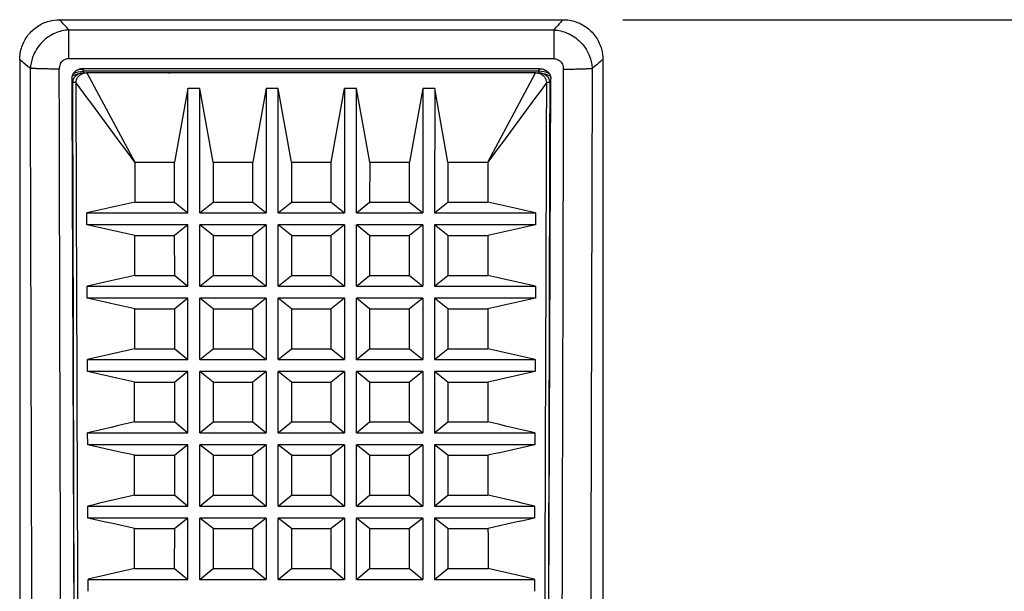
# Model space of a CAD drawing. Units: millimetres. Extents: x 110 to 679, y 71 to 523.
# Drawn here: x 580 to 630, y 475 to 504 of the extents above; entities that cross this region are included whole.
import ezdxf

# ---------------------------------------------------------------- set-up
doc = ezdxf.new("R2010")
doc.units = ezdxf.units.MM
doc.styles.add('BLAIR ITC', font='txt', dxfattribs={"height": 8})
doc.dimstyles.new('BLAIR ITC', dxfattribs={"dimtxt": 8, "dimasz": 7, "dimexe": 5, "dimexo": 3, "dimgap": 3, "dimtad": 0, "dimdec": 0, "dimdsep": 46, "dimtxsty": 'BLAIR ITC', "dimcen": 0.09, "dimclrd": 8, "dimclre": 8, "dimclrt": 256, "dimadec": 0, "dimazin": 0, "dimtfac": 1, "dimtdec": 0, "dimtmove": 0, "dimatfit": 3, "dimfxl": 1, "dimtfill": 1, "dimtolj": 1, "dimtzin": 0, "dimarcsym": 0})

# ---------------------------------------------------------------- blocks, each defined once
blk = doc.blocks.new('*D18')
at = {"color": 8, "lineweight": -2, "transparency": 16777216}
for p, q in [((610.6, 503.972), (678.754, 503.972)), ((673.754, 496.972), (673.754, 371.349)), ((673.754, 210.732), (673.754, 336.355)), ((591.099, 203.732), (678.754, 203.732))]:
    blk.add_line(p, q, dxfattribs=at)
at = {"color": 8, "transparency": 16777216}
for points in [[(672.587, 496.972), (674.921, 496.972), (673.754, 503.972)], [(672.587, 210.732), (674.921, 210.732), (673.754, 203.732)]]:
    blk.add_solid(points, dxfattribs=at)
at = {"layer": 'Defpoints', "color": 0, "transparency": 16777216}
for p in [(607.6, 503.972, 44.396), (588.099, 203.732, 44.396), (673.754, 203.732)]:
    blk.add_point(p, dxfattribs=at)
at = {"lineweight": 25, "transparency": 16777216, "insert": (673.754, 353.852), "char_height": 8, "attachment_point": 5, "rotation": 90, "style": 'BLAIR ITC', "bg_fill": 3, "box_fill_scale": 1.1, "bg_fill_color": 256, "bg_fill_true_color": 13158600, "bg_fill_transparency": 0}
blk.add_mtext('\\A1;300', dxfattribs=at)

msp = doc.modelspace()

# ---------------------------------------------------------------- linework, layer by layer
at = {"lineweight": 25, "extrusion": (0, 1, -2.22045e-16)}
for p, q in [((582.4, 503.972, 44.396), (607.6, 503.972, 44.396)), ((582.862, 503.456, 44.396), (607.138, 503.456, 44.396)), ((580.4, 501.972, 44.396), (580.399, 391.772, 44.396)), ((582.862, 502.021, 44.396), (607.138, 502.021, 44.396)), ((609.6, 501.972, 44.396), (609.599, 391.772, 44.396)), ((606.451, 501.514, 44.396), (583.55, 501.514, 44.396)), ((583.599, 501.503, 44.396), (583.599, 501.514, 44.396)), ((606.402, 501.503, 44.396), (583.599, 501.503, 44.396)), ((606.402, 501.503, 44.396), (606.402, 501.514, 44.396)), ((583.24, 501.241, 44.396), (583.24, 501.241, 44.396)), ((606.402, 501.389, 44.396), (583.599, 501.389, 44.396)), ((606.23, 501.314, 44.396), (583.769, 501.314, 44.396)), ((583.769, 501.314, 44.396), (586.162, 496.834, 44.396)), ((587.842, 501.314, 44.396), (587.904, 501.314, 44.396)), ((603.837, 496.834, 44.396), (606.23, 501.314, 44.396)), ((606.76, 501.241, 44.396), (606.76, 501.241, 44.396)), ((583.06, 500.822, 44.396), (583.009, 500.822, 44.396)), ((584.044, 500.799, 44.396), (584.044, 500.799, 44.396)), ((584.151, 500.599, 44.396), (584.151, 500.599, 44.396)), ((588.816, 500.524, 44.396), (588.154, 496.834, 44.396)), ((588.822, 494.292, 44.396), (588.816, 500.524, 44.396)), ((588.816, 500.524, 44.396), (588.816, 500.524, 44.396)), ((589.414, 500.524, 44.396), (588.817, 500.524, 44.396)), ((589.419, 494.292, 44.396), (589.414, 500.524, 44.396)), ((590.083, 496.834, 44.396), (589.414, 500.524, 44.396)), ((589.414, 500.524, 44.396), (589.414, 500.524, 44.396)), ((592.739, 500.524, 44.396), (592.075, 496.834, 44.396)), ((593.337, 500.524, 44.396), (592.739, 500.524, 44.396)), ((592.739, 500.524, 44.396), (592.741, 494.292, 44.396)), ((593.339, 494.292, 44.396), (593.337, 500.524, 44.396)), ((594.003, 496.834, 44.396), (593.337, 500.524, 44.396)), ((595.999, 496.834, 44.396), (596.667, 500.524, 44.396)), ((597.26, 500.524, 44.396), (596.667, 500.524, 44.396)), ((596.667, 500.524, 44.396), (596.667, 494.292, 44.396)), ((597.258, 494.292, 44.396), (597.26, 500.524, 44.396)), ((597.924, 496.834, 44.396), (597.26, 500.524, 44.396)), ((600.585, 500.524, 44.396), (599.917, 496.834, 44.396)), ((600.585, 500.524, 44.396), (600.58, 494.292, 44.396)), ((601.183, 500.524, 44.396), (600.585, 500.524, 44.396)), ((601.183, 500.524, 44.396), (601.177, 494.292, 44.396)), ((601.845, 496.834, 44.396), (601.183, 500.524, 44.396)), ((606.939, 500.822, 44.396), (606.992, 500.822, 44.396)), ((584.499, 499.947, 44.396), (584.499, 499.947, 44.396)), ((586.163, 496.834, 44.396), (588.154, 496.834, 44.396)), ((588.156, 494.834, 44.396), (588.154, 496.834, 44.396)), ((590.083, 496.834, 44.396), (592.075, 496.834, 44.396)), ((590.083, 496.834, 44.396), (590.084, 494.834, 44.396)), ((592.076, 494.834, 44.396), (592.075, 496.834, 44.396)), ((594.003, 496.834, 44.396), (595.999, 496.834, 44.396)), ((594.003, 496.834, 44.396), (594.004, 494.834, 44.396)), ((595.999, 494.834, 44.396), (595.999, 496.834, 44.396)), ((597.924, 496.834, 44.396), (597.923, 494.834, 44.396)), ((597.924, 496.834, 44.396), (599.917, 496.834, 44.396)), ((599.915, 494.834, 44.396), (599.917, 496.834, 44.396)), ((601.845, 496.834, 44.396), (601.843, 494.834, 44.396)), ((601.845, 496.834, 44.396), (603.837, 496.834, 44.396)), ((586.162, 494.834, 44.396), (588.156, 494.834, 44.396)), ((588.156, 494.834, 44.396), (588.822, 494.292, 44.396)), ((589.419, 494.292, 44.396), (590.084, 494.834, 44.396)), ((590.084, 494.834, 44.396), (592.076, 494.834, 44.396)), ((592.076, 494.834, 44.396), (592.741, 494.292, 44.396)), ((593.339, 494.292, 44.396), (594.004, 494.834, 44.396)), ((594.004, 494.834, 44.396), (595.999, 494.834, 44.396)), ((595.999, 494.834, 44.396), (596.667, 494.292, 44.396)), ((597.258, 494.292, 44.396), (597.923, 494.834, 44.396)), ((597.923, 494.834, 44.396), (599.915, 494.834, 44.396)), ((599.915, 494.834, 44.396), (600.58, 494.292, 44.396)), ((601.177, 494.292, 44.396), (601.843, 494.834, 44.396)), ((601.843, 494.834, 44.396), (603.837, 494.834, 44.396)), ((583.766, 494.292, 44.396), (588.822, 494.292, 44.396)), ((583.768, 493.692, 44.396), (583.766, 494.292, 44.396)), ((589.419, 494.292, 44.396), (592.741, 494.292, 44.396)), ((593.339, 494.292, 44.396), (596.667, 494.292, 44.396)), ((597.258, 494.292, 44.396), (600.58, 494.292, 44.396)), ((601.177, 494.292, 44.396), (606.234, 494.292, 44.396)), ((606.234, 494.292, 44.396), (606.232, 493.692, 44.396)), ((588.822, 493.692, 44.396), (583.768, 493.692, 44.396)), ((588.822, 493.692, 44.396), (588.158, 493.164, 44.396)), ((588.824, 490.622, 44.396), (588.822, 493.692, 44.396)), ((589.421, 490.622, 44.396), (589.42, 493.692, 44.396)), ((592.741, 493.692, 44.396), (589.42, 493.692, 44.396)), ((590.085, 493.164, 44.396), (589.42, 493.692, 44.396)), ((592.741, 493.692, 44.396), (592.077, 493.164, 44.396)), ((592.741, 493.692, 44.396), (592.742, 490.622, 44.396)), ((593.339, 490.622, 44.396), (593.339, 493.692, 44.396)), ((596.667, 493.692, 44.396), (593.339, 493.692, 44.396)), ((594.004, 493.164, 44.396), (593.339, 493.692, 44.396)), ((596.667, 493.692, 44.396), (595.999, 493.164, 44.396)), ((596.667, 493.692, 44.396), (596.667, 490.622, 44.396)), ((597.257, 490.622, 44.396), (597.258, 493.692, 44.396)), ((600.579, 493.692, 44.396), (597.258, 493.692, 44.396)), ((597.923, 493.164, 44.396), (597.258, 493.692, 44.396)), ((600.579, 493.692, 44.396), (599.914, 493.164, 44.396)), ((600.579, 493.692, 44.396), (600.578, 490.622, 44.396)), ((601.177, 493.692, 44.396), (601.175, 490.622, 44.396)), ((606.232, 493.692, 44.396), (601.177, 493.692, 44.396)), ((601.842, 493.164, 44.396), (601.177, 493.692, 44.396)), ((586.161, 493.164, 44.396), (588.158, 493.164, 44.396)), ((588.159, 491.164, 44.396), (588.158, 493.164, 44.396)), ((590.085, 493.164, 44.396), (590.086, 491.164, 44.396)), ((590.085, 493.164, 44.396), (592.077, 493.164, 44.396)), ((592.077, 491.164, 44.396), (592.077, 493.164, 44.396)), ((594.004, 493.164, 44.396), (594.004, 491.164, 44.396)), ((594.004, 493.164, 44.396), (595.999, 493.164, 44.396)), ((595.999, 491.164, 44.396), (595.999, 493.164, 44.396)), ((597.923, 493.164, 44.396), (597.922, 491.164, 44.396)), ((597.923, 493.164, 44.396), (599.914, 493.164, 44.396)), ((599.914, 491.164, 44.396), (599.914, 493.164, 44.396)), ((601.842, 493.164, 44.396), (601.841, 491.164, 44.396)), ((601.842, 493.164, 44.396), (603.838, 493.164, 44.396)), ((586.16, 491.164, 44.396), (588.159, 491.164, 44.396)), ((588.159, 491.164, 44.396), (588.824, 490.622, 44.396)), ((589.421, 490.622, 44.396), (590.086, 491.164, 44.396)), ((590.086, 491.164, 44.396), (592.077, 491.164, 44.396)), ((592.077, 491.164, 44.396), (592.742, 490.622, 44.396)), ((593.339, 490.622, 44.396), (594.004, 491.164, 44.396)), ((594.004, 491.164, 44.396), (595.999, 491.164, 44.396)), ((595.999, 491.164, 44.396), (596.667, 490.622, 44.396)), ((597.257, 490.622, 44.396), (597.922, 491.164, 44.396)), ((597.922, 491.164, 44.396), (599.914, 491.164, 44.396)), ((599.914, 491.164, 44.396), (600.578, 490.622, 44.396)), ((601.175, 490.622, 44.396), (601.841, 491.164, 44.396)), ((601.841, 491.164, 44.396), (603.84, 491.164, 44.396)), ((583.778, 490.622, 44.396), (588.824, 490.622, 44.396)), ((583.78, 490.022, 44.396), (583.778, 490.622, 44.396)), ((589.421, 490.622, 44.396), (592.742, 490.622, 44.396)), ((593.339, 490.622, 44.396), (596.667, 490.622, 44.396)), ((597.257, 490.622, 44.396), (600.578, 490.622, 44.396)), ((601.175, 490.622, 44.396), (606.221, 490.622, 44.396)), ((606.221, 490.622, 44.396), (606.219, 490.022, 44.396)), ((588.824, 490.022, 44.396), (583.78, 490.022, 44.396)), ((588.824, 490.022, 44.396), (588.159, 489.494, 44.396)), ((588.825, 486.952, 44.396), (588.824, 490.022, 44.396)), ((589.422, 486.952, 44.396), (589.421, 490.022, 44.396)), ((592.742, 490.022, 44.396), (589.421, 490.022, 44.396)), ((590.086, 489.494, 44.396), (589.421, 490.022, 44.396)), ((592.742, 490.022, 44.396), (592.077, 489.494, 44.396)), ((592.742, 490.022, 44.396), (592.742, 486.952, 44.396)), ((593.34, 486.952, 44.396), (593.339, 490.022, 44.396)), ((596.667, 490.022, 44.396), (593.339, 490.022, 44.396)), ((594.004, 489.494, 44.396), (593.339, 490.022, 44.396)), ((596.667, 490.022, 44.396), (595.999, 489.494, 44.396)), ((596.667, 490.022, 44.396), (596.667, 486.952, 44.396)), ((597.257, 486.952, 44.396), (597.257, 490.022, 44.396)), ((600.578, 490.022, 44.396), (597.257, 490.022, 44.396)), ((597.922, 489.494, 44.396), (597.257, 490.022, 44.396)), ((600.578, 490.022, 44.396), (599.913, 489.494, 44.396)), ((600.578, 490.022, 44.396), (600.577, 486.952, 44.396)), ((601.175, 490.022, 44.396), (601.174, 486.952, 44.396)), ((606.219, 490.022, 44.396), (601.175, 490.022, 44.396)), ((601.84, 489.494, 44.396), (601.175, 490.022, 44.396)), ((586.158, 489.494, 44.396), (588.159, 489.494, 44.396)), ((588.16, 487.494, 44.396), (588.159, 489.494, 44.396)), ((590.086, 489.494, 44.396), (590.087, 487.494, 44.396)), ((590.086, 489.494, 44.396), (592.077, 489.494, 44.396)), ((592.078, 487.494, 44.396), (592.077, 489.494, 44.396)), ((594.004, 489.494, 44.396), (594.004, 487.494, 44.396)), ((594.004, 489.494, 44.396), (595.999, 489.494, 44.396)), ((595.999, 487.494, 44.396), (595.999, 489.494, 44.396)), ((597.922, 489.494, 44.396), (597.922, 487.494, 44.396)), ((597.922, 489.494, 44.396), (599.913, 489.494, 44.396)), ((599.913, 487.494, 44.396), (599.913, 489.494, 44.396)), ((601.84, 489.494, 44.396), (601.839, 487.494, 44.396)), ((601.84, 489.494, 44.396), (603.841, 489.494, 44.396)), ((586.157, 487.494, 44.396), (588.16, 487.494, 44.396)), ((588.16, 487.494, 44.396), (588.825, 486.952, 44.396)), ((589.422, 486.952, 44.396), (590.087, 487.494, 44.396)), ((590.087, 487.494, 44.396), (592.078, 487.494, 44.396)), ((592.078, 487.494, 44.396), (592.742, 486.952, 44.396)), ((593.34, 486.952, 44.396), (594.004, 487.494, 44.396)), ((594.004, 487.494, 44.396), (595.999, 487.494, 44.396)), ((595.999, 487.494, 44.396), (596.667, 486.952, 44.396)), ((597.257, 486.952, 44.396), (597.922, 487.494, 44.396)), ((597.922, 487.494, 44.396), (599.913, 487.494, 44.396)), ((599.913, 487.494, 44.396), (600.577, 486.952, 44.396)), ((601.174, 486.952, 44.396), (601.839, 487.494, 44.396)), ((601.839, 487.494, 44.396), (603.842, 487.494, 44.396)), ((583.79, 486.952, 44.396), (588.825, 486.952, 44.396)), ((583.792, 486.352, 44.396), (583.79, 486.952, 44.396)), ((589.422, 486.952, 44.396), (592.742, 486.952, 44.396)), ((593.34, 486.952, 44.396), (596.667, 486.952, 44.396)), ((597.257, 486.952, 44.396), (600.577, 486.952, 44.396)), ((601.174, 486.952, 44.396), (606.209, 486.952, 44.396)), ((606.209, 486.952, 44.396), (606.207, 486.352, 44.396)), ((588.825, 486.352, 44.396), (583.792, 486.352, 44.396)), ((588.825, 486.352, 44.396), (588.16, 485.824, 44.396)), ((588.825, 483.282, 44.396), (588.825, 486.352, 44.396)), ((589.422, 483.282, 44.396), (589.422, 486.352, 44.396)), ((592.742, 486.352, 44.396), (589.422, 486.352, 44.396)), ((590.087, 485.824, 44.396), (589.422, 486.352, 44.396)), ((592.742, 486.352, 44.396), (592.078, 485.824, 44.396)), ((592.742, 486.352, 44.396), (592.742, 483.282, 44.396)), ((593.34, 483.282, 44.396), (593.34, 486.352, 44.396)), ((596.667, 486.352, 44.396), (593.34, 486.352, 44.396)), ((594.004, 485.824, 44.396), (593.34, 486.352, 44.396)), ((596.667, 486.352, 44.396), (595.999, 485.824, 44.396)), ((596.667, 486.352, 44.396), (596.667, 483.282, 44.396)), ((597.257, 483.282, 44.396), (597.257, 486.352, 44.396)), ((600.577, 486.352, 44.396), (597.257, 486.352, 44.396)), ((597.921, 485.824, 44.396), (597.257, 486.352, 44.396)), ((600.577, 486.352, 44.396), (599.913, 485.824, 44.396)), ((600.577, 486.352, 44.396), (600.577, 483.282, 44.396)), ((601.174, 486.352, 44.396), (601.174, 483.282, 44.396)), ((606.207, 486.352, 44.396), (601.174, 486.352, 44.396)), ((601.839, 485.824, 44.396), (601.174, 486.352, 44.396)), ((586.156, 485.824, 44.396), (588.16, 485.824, 44.396)), ((588.16, 483.824, 44.396), (588.16, 485.824, 44.396)), ((590.087, 485.824, 44.396), (590.087, 483.824, 44.396)), ((590.087, 485.824, 44.396), (592.078, 485.824, 44.396)), ((592.078, 483.824, 44.396), (592.078, 485.824, 44.396)), ((594.004, 485.824, 44.396), (594.004, 483.824, 44.396)), ((594.004, 485.824, 44.396), (595.999, 485.824, 44.396)), ((595.999, 483.824, 44.396), (595.999, 485.824, 44.396)), ((597.921, 485.824, 44.396), (597.921, 483.824, 44.396)), ((597.921, 485.824, 44.396), (599.913, 485.824, 44.396)), ((599.912, 483.824, 44.396), (599.913, 485.824, 44.396)), ((601.839, 485.824, 44.396), (601.839, 483.824, 44.396)), ((601.839, 485.824, 44.396), (603.843, 485.824, 44.396)), ((586.155, 483.824, 44.396), (588.16, 483.824, 44.396)), ((588.16, 483.824, 44.396), (588.825, 483.282, 44.396)), ((589.422, 483.282, 44.396), (590.087, 483.824, 44.396)), ((590.087, 483.824, 44.396), (592.078, 483.824, 44.396)), ((592.078, 483.824, 44.396), (592.742, 483.282, 44.396)), ((593.34, 483.282, 44.396), (594.004, 483.824, 44.396)), ((594.004, 483.824, 44.396), (595.999, 483.824, 44.396)), ((595.999, 483.824, 44.396), (596.667, 483.282, 44.396)), ((597.257, 483.282, 44.396), (597.921, 483.824, 44.396)), ((597.921, 483.824, 44.396), (599.912, 483.824, 44.396)), ((599.912, 483.824, 44.396), (600.577, 483.282, 44.396)), ((601.174, 483.282, 44.396), (601.839, 483.824, 44.396)), ((601.839, 483.824, 44.396), (603.845, 483.824, 44.396)), ((583.802, 483.282, 44.396), (588.825, 483.282, 44.396)), ((583.804, 482.682, 44.396), (583.802, 483.282, 44.396)), ((589.422, 483.282, 44.396), (592.742, 483.282, 44.396)), ((593.34, 483.282, 44.396), (596.667, 483.282, 44.396)), ((597.257, 483.282, 44.396), (600.577, 483.282, 44.396)), ((601.174, 483.282, 44.396), (606.197, 483.282, 44.396)), ((606.197, 483.282, 44.396), (606.195, 482.682, 44.396)), ((588.825, 482.682, 44.396), (583.804, 482.682, 44.396)), ((588.825, 482.682, 44.396), (588.16, 482.154, 44.396)), ((588.824, 479.612, 44.396), (588.825, 482.682, 44.396)), ((589.422, 479.612, 44.396), (589.422, 482.682, 44.396)), ((592.742, 482.682, 44.396), (589.422, 482.682, 44.396)), ((590.087, 482.154, 44.396), (589.422, 482.682, 44.396)), ((592.742, 482.682, 44.396), (592.078, 482.154, 44.396)), ((592.742, 482.682, 44.396), (592.742, 479.612, 44.396)), ((593.339, 479.612, 44.396), (593.34, 482.682, 44.396)), ((596.667, 482.682, 44.396), (593.34, 482.682, 44.396)), ((594.004, 482.154, 44.396), (593.34, 482.682, 44.396)), ((596.667, 482.682, 44.396), (595.999, 482.154, 44.396)), ((596.667, 482.682, 44.396), (596.667, 479.612, 44.396)), ((597.257, 479.612, 44.396), (597.257, 482.682, 44.396)), ((600.577, 482.682, 44.396), (597.257, 482.682, 44.396)), ((597.922, 482.154, 44.396), (597.257, 482.682, 44.396)), ((600.577, 482.682, 44.396), (599.913, 482.154, 44.396)), ((600.577, 482.682, 44.396), (600.578, 479.612, 44.396)), ((601.174, 482.682, 44.396), (601.175, 479.612, 44.396)), ((606.195, 482.682, 44.396), (601.174, 482.682, 44.396)), ((601.839, 482.154, 44.396), (601.174, 482.682, 44.396)), ((586.153, 482.154, 44.396), (588.16, 482.154, 44.396)), ((588.159, 480.154, 44.396), (588.16, 482.154, 44.396)), ((590.087, 482.154, 44.396), (590.086, 480.154, 44.396)), ((590.087, 482.154, 44.396), (592.078, 482.154, 44.396)), ((592.078, 480.154, 44.396), (592.078, 482.154, 44.396)), ((594.004, 482.154, 44.396), (594.004, 480.154, 44.396)), ((594.004, 482.154, 44.396), (595.999, 482.154, 44.396)), ((595.999, 480.154, 44.396), (595.999, 482.154, 44.396)), ((597.922, 482.154, 44.396), (597.922, 480.154, 44.396)), ((597.922, 482.154, 44.396), (599.913, 482.154, 44.396)), ((599.913, 480.154, 44.396), (599.913, 482.154, 44.396)), ((601.839, 482.154, 44.396), (601.84, 480.154, 44.396)), ((601.839, 482.154, 44.396), (603.846, 482.154, 44.396)), ((586.152, 480.154, 44.396), (588.159, 480.154, 44.396)), ((588.159, 480.154, 44.396), (588.824, 479.612, 44.396)), ((589.422, 479.612, 44.396), (590.086, 480.154, 44.396)), ((590.086, 480.154, 44.396), (592.078, 480.154, 44.396)), ((592.078, 480.154, 44.396), (592.742, 479.612, 44.396)), ((593.339, 479.612, 44.396), (594.004, 480.154, 44.396)), ((594.004, 480.154, 44.396), (595.999, 480.154, 44.396)), ((595.999, 480.154, 44.396), (596.667, 479.612, 44.396)), ((597.257, 479.612, 44.396), (597.922, 480.154, 44.396)), ((597.922, 480.154, 44.396), (599.913, 480.154, 44.396)), ((599.913, 480.154, 44.396), (600.578, 479.612, 44.396)), ((601.175, 479.612, 44.396), (601.84, 480.154, 44.396)), ((601.84, 480.154, 44.396), (603.847, 480.154, 44.396)), ((583.814, 479.612, 44.396), (588.824, 479.612, 44.396)), ((583.816, 479.012, 44.396), (583.814, 479.612, 44.396)), ((589.422, 479.612, 44.396), (592.742, 479.612, 44.396)), ((593.339, 479.612, 44.396), (596.667, 479.612, 44.396)), ((597.257, 479.612, 44.396), (600.578, 479.612, 44.396)), ((601.175, 479.612, 44.396), (606.185, 479.612, 44.396)), ((606.185, 479.612, 44.396), (606.183, 479.012, 44.396)), ((588.824, 479.012, 44.396), (583.816, 479.012, 44.396)), ((588.824, 479.012, 44.396), (588.159, 478.484, 44.396)), ((588.823, 475.942, 44.396), (588.824, 479.012, 44.396)), ((589.42, 475.942, 44.396), (589.421, 479.012, 44.396)), ((592.742, 479.012, 44.396), (589.421, 479.012, 44.396)), ((590.086, 478.484, 44.396), (589.421, 479.012, 44.396)), ((592.742, 479.012, 44.396), (592.077, 478.484, 44.396)), ((592.742, 479.012, 44.396), (592.742, 475.942, 44.396)), ((593.339, 475.942, 44.396), (593.339, 479.012, 44.396)), ((596.667, 479.012, 44.396), (593.339, 479.012, 44.396)), ((594.004, 478.484, 44.396), (593.339, 479.012, 44.396)), ((596.667, 479.012, 44.396), (595.999, 478.484, 44.396)), ((596.667, 479.012, 44.396), (596.667, 475.942, 44.396)), ((597.258, 475.942, 44.396), (597.257, 479.012, 44.396)), ((600.578, 479.012, 44.396), (597.257, 479.012, 44.396)), ((597.922, 478.484, 44.396), (597.257, 479.012, 44.396)), ((600.578, 479.012, 44.396), (599.913, 478.484, 44.396)), ((600.578, 479.012, 44.396), (600.579, 475.942, 44.396)), ((601.175, 479.012, 44.396), (601.177, 475.942, 44.396)), ((606.183, 479.012, 44.396), (601.175, 479.012, 44.396)), ((601.841, 478.484, 44.396), (601.175, 479.012, 44.396)), ((586.151, 478.484, 44.396), (588.159, 478.484, 44.396)), ((588.158, 476.484, 44.396), (588.159, 478.484, 44.396)), ((590.086, 478.484, 44.396), (590.085, 476.484, 44.396)), ((590.086, 478.484, 44.396), (592.077, 478.484, 44.396)), ((592.077, 476.484, 44.396), (592.077, 478.484, 44.396)), ((594.004, 478.484, 44.396), (594.004, 476.484, 44.396)), ((594.004, 478.484, 44.396), (595.999, 478.484, 44.396)), ((595.999, 476.484, 44.396), (595.999, 478.484, 44.396)), ((597.922, 478.484, 44.396), (597.922, 476.484, 44.396)), ((597.922, 478.484, 44.396), (599.913, 478.484, 44.396)), ((599.914, 476.484, 44.396), (599.913, 478.484, 44.396)), ((601.841, 478.484, 44.396), (601.841, 476.484, 44.396)), ((601.841, 478.484, 44.396), (603.848, 478.484, 44.396)), ((586.149, 476.484, 44.396), (588.158, 476.484, 44.396)), ((588.158, 476.484, 44.396), (588.823, 475.942, 44.396)), ((589.42, 475.942, 44.396), (590.085, 476.484, 44.396)), ((590.085, 476.484, 44.396), (592.077, 476.484, 44.396)), ((592.077, 476.484, 44.396), (592.742, 475.942, 44.396)), ((593.339, 475.942, 44.396), (594.004, 476.484, 44.396)), ((594.004, 476.484, 44.396), (595.999, 476.484, 44.396)), ((595.999, 476.484, 44.396), (596.667, 475.942, 44.396)), ((597.258, 475.942, 44.396), (597.922, 476.484, 44.396)), ((597.922, 476.484, 44.396), (599.914, 476.484, 44.396)), ((599.914, 476.484, 44.396), (600.579, 475.942, 44.396)), ((601.177, 475.942, 44.396), (601.841, 476.484, 44.396)), ((601.841, 476.484, 44.396), (603.85, 476.484, 44.396)), ((583.826, 475.942, 44.396), (588.823, 475.942, 44.396)), ((583.828, 475.342, 44.396), (583.826, 475.942, 44.396)), ((589.42, 475.942, 44.396), (592.742, 475.942, 44.396)), ((593.339, 475.942, 44.396), (596.667, 475.942, 44.396)), ((597.258, 475.942, 44.396), (600.579, 475.942, 44.396)), ((601.177, 475.942, 44.396), (606.173, 475.942, 44.396)), ((606.173, 475.942, 44.396), (606.171, 475.342, 44.396))]:
    msp.add_line(p, q, dxfattribs=at)
at = {"lineweight": 25, "extrusion": (3.76158e-37, -2.22045e-16, -1)}
msp.add_ellipse((582.862, 502.008, 44.396), major_axis=(0, -1.499), ratio=0, start_param=-4.703841, end_param=-3.404763, dxfattribs=at)
at = {"lineweight": 25}
for centre, major_axis, ratio, start_param, end_param in [((607.138, 502.008, 44.396), (0, -1.499), 0, -2.878329, -1.579318), ((595, 501.314, 44.396), (-12.3, 0), 0.000002, 0.384339, 0.420022), ((595, 501.314, 44.396), (12.3, 0), 0.000002, -0.420022, -0.384335), ((584.407, 499.957, 44.396), (0.152, 0.468), 0.933833, 0.677046, 0.677063), ((3888.276, -34.457, 44.396), (-4317.257, -0.001), 0.190315, -0.699967, -0.699105), ((-2698.204, -34.448, 44.396), (-4317.163, -0.001), 0.190315, -2.442488, -2.441626), ((-2711.817, -18.172, 44.396), (-4302.374, -0.001), 0.18507, -2.444245, -2.44338), ((3901.866, -18.178, 44.396), (-4302.438, -0.001), 0.18507, -0.698213, -0.697347), ((3843.785, -27.857, 44.396), (-4248.486, -0.001), 0.190315, -0.696997, -0.696123), ((-2653.749, -27.853, 44.396), (-4248.439, -0.001), 0.190315, -2.445469, -2.444595), ((-2668.732, -12.098, 44.396), (-4235.552, -0.001), 0.18507, -2.447241, -2.446364), ((3858.741, -12.098, 44.396), (-4235.565, -0.001), 0.18507, -0.695229, -0.694351), ((3802.965, -21.899, 44.396), (-4184.73, -0.001), 0.190315, -0.693988, -0.693103), ((-2612.961, -21.9, 44.396), (-4184.725, -0.001), 0.190315, -2.448489, -2.447604), ((-2629.186, -6.625, 44.396), (-4173.566, -0.001), 0.18507, -2.450275, -2.449387), ((3819.164, -6.62, 44.396), (-4173.539, -0.001), 0.18507, -0.692206, -0.691318), ((3765.464, -16.519, 44.396), (-4125.511, -0.001), 0.190315, -0.690942, -0.690046), ((-2575.489, -16.525, 44.396), (-4125.542, -0.001), 0.190315, -2.451546, -2.450651), ((-2592.84, -1.693, 44.396), (-4115.951, -0.001), 0.18507, -2.453344, -2.452446), ((3782.791, -1.684, 44.396), (-4115.888, -0.001), 0.18507, -0.689147, -0.688249), ((3730.965, -11.662, 44.396), (-4070.394, -0.001), 0.190315, -0.68786, -0.686955), ((-2541.008, -11.671, 44.396), (-4070.45, -0.001), 0.190315, -2.454638, -2.453733), ((-2559.378, 2.75, 44.396), (-4062.277, -0.001), 0.18507, -2.456446, -2.455539), ((3749.305, 2.763, 44.396), (-4062.185, -0.001), 0.18507, -0.686054, -0.685147), ((3699.154, -7.274, 44.396), (-4018.957, -0.001), 0.190315, -0.684745, -0.683831), ((-2509.218, -7.286, 44.396), (-4019.039, -0.001), 0.190315, -2.457762, -2.456847)]:
    msp.add_ellipse(centre, major_axis=major_axis, ratio=ratio, start_param=start_param, end_param=end_param, dxfattribs=at)
at = {"lineweight": 25, "extrusion": (2.35099e-38, -2.22045e-16, -1)}
msp.add_ellipse((595, 500.822, 44.396), major_axis=(-12.8, 0), ratio=0.000002, start_param=-0.40299, end_param=-0.368701, dxfattribs=at)
at = {"lineweight": 25, "extrusion": (-1.2326e-32, -2.22045e-16, -1)}
msp.add_ellipse((227.49, 1004.52, 44.396), major_axis=(-638.598, 877.525), ratio=0.009801, start_param=-2.180587, end_param=-2.175038, dxfattribs=at)
at = {"lineweight": 25, "extrusion": (3.69779e-32, -2.22045e-16, -1)}
msp.add_ellipse((946.206, 982.292, 44.396), major_axis=(-609.745, -838.517), ratio=0.010128, start_param=-0.966552, end_param=-0.960743, dxfattribs=at)
at = {"lineweight": 25, "extrusion": (0, -2.22045e-16, -1)}
msp.add_ellipse((595, 500.822, 44.396), major_axis=(12.8, 0), ratio=0.000002, start_param=0.368701, end_param=0.402987, dxfattribs=at)
at = {"lineweight": 25}
for points, knots in [([(580.4, 501.972, 44.396), (580.4, 502.19, 44.396), (580.436, 502.41, 44.396), (580.576, 502.822, 44.396), (580.681, 503.018, 44.396), (580.945, 503.363, 44.396), (581.107, 503.514, 44.396), (581.466, 503.755, 44.396), (581.668, 503.846, 44.396), (582.046, 503.949, 44.396), (582.224, 503.972, 44.396), (582.4, 503.972, 44.396)], [0, 0, 0, 0, 0.652059, 0.652059, 1.304215, 1.304215, 1.953164, 1.953164, 2.60112, 2.60112, 3.129561, 3.129561, 3.129561, 3.129561]), ([(582.862, 503.456, 44.396), (582.562, 503.791, 44.396), (582.4, 503.972, 44.396), (582.4, 503.972, 44.396), (582.4, 503.972, 44.396), (582.4, 503.972, 44.396)], [13.055625, 13.055625, 13.055625, 13.055625, 17.050363, 17.050363, 17.052881, 17.052881, 17.052881, 17.052881]), ([(607.6, 503.972, 44.396), (607.818, 503.972, 44.396), (608.038, 503.936, 44.396), (608.45, 503.796, 44.396), (608.647, 503.691, 44.396), (608.991, 503.427, 44.396), (609.142, 503.265, 44.396), (609.383, 502.906, 44.396), (609.475, 502.704, 44.396), (609.577, 502.326, 44.396), (609.6, 502.148, 44.396), (609.6, 501.972, 44.396)], [0, 0, 0, 0, 0.652086, 0.652086, 1.304236, 1.304236, 1.953162, 1.953162, 2.601122, 2.601122, 3.129561, 3.129561, 3.129561, 3.129561]), ([(582.862, 503.456, 44.396), (582.626, 503.449, 44.396), (582.392, 503.388, 44.396), (582.181, 503.299, 44.396), (581.954, 503.203, 44.396), (581.718, 503.047, 44.396), (581.534, 502.863, 44.396), (581.314, 502.644, 44.396), (581.139, 502.355, 44.396), (581.046, 502.088, 44.396), (581.013, 501.994, 44.396), (580.986, 501.896, 44.396), (580.968, 501.8, 44.396), (580.949, 501.703, 44.396), (580.938, 501.618, 44.396), (580.936, 501.524, 44.396)], [0, 0, 0, 0, 0.315518, 0.315518, 0.315518, 0.655618, 0.655618, 0.655618, 1.060939, 1.060939, 1.060939, 1.202462, 1.202462, 1.202462, 1.346114, 1.346114, 1.346114, 1.346114]), ([(607.138, 503.456, 44.396), (607.374, 503.448, 44.396), (607.608, 503.388, 44.396), (607.819, 503.299, 44.396), (608.046, 503.203, 44.396), (608.282, 503.047, 44.396), (608.467, 502.863, 44.396), (608.686, 502.644, 44.396), (608.861, 502.355, 44.396), (608.954, 502.087, 44.396), (608.987, 501.994, 44.396), (609.014, 501.896, 44.396), (609.033, 501.8, 44.396), (609.051, 501.703, 44.396), (609.062, 501.617, 44.396), (609.064, 501.524, 44.396)], [0, 0, 0, 0, 0.315401, 0.315401, 0.315401, 0.655623, 0.655623, 0.655623, 1.06092, 1.06092, 1.06092, 1.202437, 1.202437, 1.202437, 1.346087, 1.346087, 1.346087, 1.346087]), ([(580.936, 501.524, 44.396), (580.587, 501.815, 44.396), (580.4, 501.972, 44.396), (580.4, 501.972, 44.396), (580.4, 501.972, 44.396), (580.4, 501.972, 44.396)], [13.053069, 13.053069, 13.053069, 13.053069, 17.050363, 17.050363, 17.052819, 17.052819, 17.052819, 17.052819]), ([(582.862, 502.021, 44.396), (582.801, 502.02, 44.396), (582.743, 502.009, 44.396), (582.621, 501.962, 44.396), (582.569, 501.927, 44.396), (582.466, 501.825, 44.396), (582.427, 501.762, 44.396), (582.394, 501.653, 44.396), (582.389, 501.624, 44.396), (582.382, 501.562, 44.396), (582.381, 501.525, 44.396), (582.381, 501.491, 44.396)], [0, 0, 0, 0, 0.315518, 0.315518, 0.655618, 0.655618, 1.060939, 1.060939, 1.202462, 1.202462, 1.346118, 1.346118, 1.346118, 1.346118]), ([(607.138, 502.021, 44.396), (607.199, 502.02, 44.396), (607.258, 502.009, 44.396), (607.379, 501.961, 44.396), (607.432, 501.927, 44.396), (607.534, 501.825, 44.396), (607.573, 501.762, 44.396), (607.606, 501.653, 44.396), (607.612, 501.624, 44.396), (607.618, 501.561, 44.396), (607.619, 501.525, 44.396), (607.62, 501.49, 44.396)], [0, 0, 0, 0, 0.315401, 0.315401, 0.655623, 0.655623, 1.06092, 1.06092, 1.202437, 1.202437, 1.346091, 1.346091, 1.346091, 1.346091]), ([(581.276, 391.772, 44.396), (581.276, 391.83, 44.396), (581.275, 391.885, 44.396), (581.211, 410.127, 44.396), (581.151, 428.309, 44.396), (581.038, 464.76, 44.396), (580.985, 483.029, 44.396), (580.936, 501.364, 44.396), (580.936, 501.449, 44.396), (580.936, 501.524, 44.396)], [0, 0, 0, 0, 0.178031, 0.178031, 54.727998, 54.727998, 109.536533, 109.536533, 109.734422, 109.734422, 109.734422, 109.734422]), ([(582.686, 391.773, 44.396), (582.686, 391.834, 44.396), (582.685, 391.898, 44.396), (582.628, 410.14, 44.396), (582.574, 428.322, 44.396), (582.472, 464.773, 44.396), (582.425, 483.042, 44.396), (582.381, 501.377, 44.396), (582.381, 501.431, 44.396), (582.381, 501.491, 44.396)], [0, 0, 0, 0, 0.178031, 0.178031, 54.727998, 54.727998, 109.536533, 109.536533, 109.734422, 109.734422, 109.734422, 109.734422]), ([(583.55, 501.514, 44.396), (583.481, 501.514, 44.396), (583.399, 501.499, 44.396), (583.274, 501.449, 44.396), (583.207, 501.407, 44.396), (583.114, 501.319, 44.396), (583.071, 501.257, 44.396), (583.022, 501.145, 44.396), (583.008, 501.074, 44.396), (583.008, 501.014, 44.396)], [-0.07726185, -0.07726185, -0.07726185, -0.07726185, -0.05652779, -0.05652779, -0.03677399, -0.03677399, -0.01802148, -0.01802148, 0, 0, 0, 0]), ([(583.599, 501.389, 44.396), (583.589, 501.401, 44.396), (583.586, 501.414, 44.396), (583.584, 501.427, 44.396), (583.583, 501.44, 44.396), (583.584, 501.452, 44.396), (583.587, 501.465, 44.396), (583.59, 501.478, 44.396), (583.594, 501.49, 44.396), (583.599, 501.503, 44.396)], [0, 0, 0, 0, 0.333333, 0.333333, 0.333333, 0.666667, 0.666667, 0.666667, 1, 1, 1, 1]), ([(606.402, 501.389, 44.396), (606.411, 501.401, 44.396), (606.415, 501.414, 44.396), (606.416, 501.427, 44.396), (606.417, 501.439, 44.396), (606.416, 501.452, 44.396), (606.413, 501.465, 44.396), (606.411, 501.477, 44.396), (606.407, 501.49, 44.396), (606.402, 501.503, 44.396)], [0, 0, 0, 0, 0.333333, 0.333333, 0.333333, 0.666667, 0.666667, 0.666667, 1, 1, 1, 1]), ([(606.451, 501.514, 44.396), (606.52, 501.514, 44.396), (606.601, 501.499, 44.396), (606.727, 501.449, 44.396), (606.794, 501.407, 44.396), (606.886, 501.319, 44.396), (606.93, 501.257, 44.396), (606.978, 501.145, 44.396), (606.993, 501.074, 44.396), (606.993, 501.014, 44.396)], [-0.07726185, -0.07726185, -0.07726185, -0.07726185, -0.05652779, -0.05652779, -0.03677399, -0.03677399, -0.01802148, -0.01802148, 0, 0, 0, 0]), ([(607.62, 501.49, 44.396), (607.619, 501.43, 44.396), (607.62, 501.376, 44.396), (607.575, 483.042, 44.396), (607.527, 464.773, 44.396), (607.425, 428.322, 44.396), (607.371, 410.14, 44.396), (607.313, 391.898, 44.396), (607.312, 391.834, 44.396), (607.312, 391.772, 44.396)], [0, 0, 0, 0, 0.197832, 0.197832, 55.006008, 55.006008, 109.556411, 109.556411, 109.734443, 109.734443, 109.734443, 109.734443]), ([(609.065, 501.524, 44.396), (609.064, 501.448, 44.396), (609.065, 501.363, 44.396), (609.015, 483.029, 44.396), (608.962, 464.76, 44.396), (608.848, 428.309, 44.396), (608.787, 410.127, 44.396), (608.723, 391.885, 44.396), (608.722, 391.829, 44.396), (608.722, 391.772, 44.396)], [0, 0, 0, 0, 0.197832, 0.197832, 55.006008, 55.006008, 109.556411, 109.556411, 109.734443, 109.734443, 109.734443, 109.734443]), ([(583.008, 501.014, 44.396), (583.042, 491.571, 44.396), (583.078, 482.128, 44.396), (583.114, 472.684, 44.396), (583.15, 463.241, 44.396), (583.188, 453.798, 44.396), (583.226, 444.355, 44.396), (583.265, 434.911, 44.396), (583.304, 425.468, 44.396), (583.345, 416.025, 44.396), (583.386, 406.582, 44.396), (583.427, 397.138, 44.396), (583.47, 387.695, 44.396)], [0, 0, 0, 0, 28.331078, 28.331078, 28.331078, 56.662183, 56.662183, 56.662183, 84.99331, 84.99331, 84.99331, 113.324452, 113.324452, 113.324452, 113.324452]), ([(583.025, 501.142, 44.396), (583.033, 501.147, 44.396), (583.041, 501.152, 44.396), (583.048, 501.157, 44.396), (583.144, 501.214, 44.396), (583.265, 501.256, 44.396), (583.396, 501.278, 44.396)], [0.4726636, 0.4726636, 0.4726636, 0.4726636, 0.5, 0.5, 0.5, 0.8318776, 0.8318776, 0.8318776, 0.8318776]), ([(583.06, 500.822, 44.396), (583.061, 500.88, 44.396), (583.076, 500.948, 44.396), (583.124, 501.058, 44.396), (583.167, 501.119, 44.396), (583.259, 501.208, 44.396), (583.326, 501.25, 44.396), (583.39, 501.275, 44.396), (583.393, 501.277, 44.396), (583.397, 501.278, 44.396)], [-0.30708838, -0.30708838, -0.30708838, -0.30708838, -0.28975378, -0.28975378, -0.27099121, -0.27099121, -0.25137441, -0.25137441, -0.25023232, -0.25023232, -0.25023232, -0.25023232]), ([(583.225, 500.818, 44.396), (583.225, 500.864, 44.396), (583.233, 500.914, 44.396), (583.267, 501.015, 44.396), (583.292, 501.062, 44.396), (583.344, 501.13, 44.396), (583.367, 501.154, 44.396), (583.443, 501.221, 44.396), (583.503, 501.256, 44.396), (583.632, 501.302, 44.396), (583.7, 501.314, 44.396), (583.769, 501.314, 44.396)], [-0.08310341, -0.08310341, -0.08310341, -0.08310341, -0.06697592, -0.06697592, -0.05107627, -0.05107627, -0.04118735, -0.04118735, -0.0205913, -0.0205913, -0.00000206, -0.00000206, -0.00000206, -0.00000206]), ([(583.397, 501.278, 44.396), (583.429, 501.29, 44.396), (583.463, 501.299, 44.396), (583.515, 501.309, 44.396), (583.532, 501.311, 44.396), (583.559, 501.313, 44.396), (583.568, 501.314, 44.396), (583.584, 501.314, 44.396), (583.591, 501.314, 44.396), (583.598, 501.314, 44.396)], [-0.02085426, -0.02085426, -0.02085426, -0.02085426, -0.01043958, -0.01043958, -0.00511595, -0.00511595, -0.00238402, -0.00238402, -0.00028246, -0.00028246, -0.00028246, -0.00028246]), ([(583.599, 501.314, 44.396), (583.6, 501.326, 44.396), (583.603, 501.336, 44.396), (583.604, 501.346, 44.396), (583.605, 501.356, 44.396), (583.605, 501.365, 44.396), (583.604, 501.372, 44.396), (583.603, 501.379, 44.396), (583.601, 501.385, 44.396), (583.599, 501.389, 44.396)], [0.0000344, 0.0000344, 0.0000344, 0.0000344, 0.3333333, 0.3333333, 0.3333333, 0.6666667, 0.6666667, 0.6666667, 1, 1, 1, 1]), ([(606.23, 501.314, 44.396), (606.299, 501.314, 44.396), (606.367, 501.302, 44.396), (606.496, 501.256, 44.396), (606.556, 501.221, 44.396), (606.632, 501.154, 44.396), (606.655, 501.13, 44.396), (606.707, 501.062, 44.396), (606.732, 501.015, 44.396), (606.767, 500.914, 44.396), (606.774, 500.864, 44.396), (606.774, 500.818, 44.396)], [-0.0719653, -0.0719653, -0.0719653, -0.0719653, -0.05437365, -0.05437365, -0.03677634, -0.03677634, -0.02832723, -0.02832723, -0.01474579, -0.01474579, -0.00097002, -0.00097002, -0.00097002, -0.00097002]), ([(606.401, 501.314, 44.396), (606.4, 501.326, 44.396), (606.397, 501.336, 44.396), (606.396, 501.346, 44.396), (606.395, 501.356, 44.396), (606.395, 501.365, 44.396), (606.396, 501.372, 44.396), (606.397, 501.379, 44.396), (606.399, 501.385, 44.396), (606.402, 501.389, 44.396)], [0.0000191, 0.0000191, 0.0000191, 0.0000191, 0.3333333, 0.3333333, 0.3333333, 0.6666667, 0.6666667, 0.6666667, 1, 1, 1, 1]), ([(606.401, 501.314, 44.396), (606.409, 501.314, 44.396), (606.416, 501.314, 44.396), (606.431, 501.314, 44.396), (606.44, 501.313, 44.396), (606.467, 501.311, 44.396), (606.485, 501.309, 44.396), (606.537, 501.299, 44.396), (606.57, 501.29, 44.396), (606.602, 501.278, 44.396)], [0.00021081, 0.00021081, 0.00021081, 0.00021081, 0.00232658, 0.00232658, 0.00499141, 0.00499141, 0.01038104, 0.01038104, 0.0207691, 0.0207691, 0.0207691, 0.0207691]), ([(606.528, 387.695, 44.396), (606.571, 397.138, 44.396), (606.613, 406.581, 44.396), (606.654, 416.025, 44.396), (606.694, 425.468, 44.396), (606.734, 434.911, 44.396), (606.773, 444.354, 44.396), (606.811, 453.798, 44.396), (606.849, 463.241, 44.396), (606.886, 472.684, 44.396), (606.922, 482.127, 44.396), (606.958, 491.571, 44.396), (606.993, 501.014, 44.396)], [0, 0, 0, 0, 28.331117, 28.331117, 28.331117, 56.662232, 56.662232, 56.662232, 84.993344, 84.993344, 84.993344, 113.324452, 113.324452, 113.324452, 113.324452]), ([(606.602, 501.278, 44.396), (606.606, 501.277, 44.396), (606.609, 501.275, 44.396), (606.674, 501.25, 44.396), (606.74, 501.208, 44.396), (606.832, 501.119, 44.396), (606.876, 501.058, 44.396), (606.923, 500.948, 44.396), (606.938, 500.88, 44.396), (606.939, 500.822, 44.396)], [0.25024882, 0.25024882, 0.25024882, 0.25024882, 0.25137498, 0.25137498, 0.27099179, 0.27099179, 0.28975435, 0.28975435, 0.30708895, 0.30708895, 0.30708895, 0.30708895]), ([(606.604, 501.278, 44.396), (606.735, 501.256, 44.396), (606.857, 501.214, 44.396), (606.952, 501.156, 44.396), (606.96, 501.152, 44.396), (606.968, 501.147, 44.396), (606.975, 501.142, 44.396)], [0.1719369, 0.1719369, 0.1719369, 0.1719369, 0.5044288, 0.5044288, 0.5044288, 0.5317651, 0.5317651, 0.5317651, 0.5317651]), ([(583.173, 457.57, 44.396), (583.164, 460.67, 44.396), (583.154, 464.121, 44.396), (583.114, 478.938, 44.396), (583.087, 489.896, 44.396), (583.06, 500.822, 44.396)], [27.943644, 27.943644, 27.943644, 27.943644, 29.776646, 29.776646, 34.904058, 34.904058, 34.904058, 34.904058]), ([(583.697, 387.695, 44.396), (583.592, 404.869, 44.396), (583.491, 428.286, 44.396), (583.355, 462.59, 44.396), (583.285, 482.546, 44.396), (583.225, 500.818, 44.396)], [-10.255854, -10.255854, -10.255854, -10.255854, -5.482022, -5.482022, -0.0004, -0.0004, -0.0004, -0.0004]), ([(606.774, 500.818, 44.396), (606.714, 482.546, 44.396), (606.644, 462.59, 44.396), (606.508, 428.286, 44.396), (606.408, 404.869, 44.396), (606.302, 387.695, 44.396)], [-11.069117, -11.069117, -11.069117, -11.069117, -5.152665, -5.152665, -0.000259, -0.000259, -0.000259, -0.000259]), ([(606.94, 500.822, 44.396), (606.912, 489.89, 44.396), (606.885, 478.927, 44.396), (606.845, 464.061, 44.396), (606.835, 460.578, 44.396), (606.826, 457.451, 44.396)], [-45.823921, -45.823921, -45.823921, -45.823921, -38.981499, -38.981499, -36.509616, -36.509616, -36.509616, -36.509616]), ([(586.163, 496.834, 44.396), (586.163, 496.5, 44.396), (586.163, 496.167, 44.396), (586.162, 495.501, 44.396), (586.162, 495.167, 44.396), (586.162, 494.834, 44.396)], [-0.2000578, -0.2000578, -0.2000578, -0.2000578, -0.1000592, -0.1000592, -0.00006, -0.00006, -0.00006, -0.00006]), ([(603.836, 496.834, 44.396), (603.837, 496.501, 44.396), (603.837, 496.167, 44.396), (603.837, 495.501, 44.396), (603.837, 495.167, 44.396), (603.837, 494.834, 44.396)], [0.0000414, 0.0000414, 0.0000414, 0.0000414, 0.1000464, 0.1000464, 0.2000456, 0.2000456, 0.2000456, 0.2000456]), ([(586.16, 491.164, 44.396), (586.16, 491.497, 44.396), (586.16, 491.831, 44.396), (586.16, 492.497, 44.396), (586.161, 492.83, 44.396), (586.161, 493.164, 44.396)], [0.0000089, 0.0000089, 0.0000089, 0.0000089, 0.1000086, 0.1000086, 0.2000068, 0.2000068, 0.2000068, 0.2000068]), ([(603.838, 493.164, 44.396), (603.839, 492.83, 44.396), (603.839, 492.497, 44.396), (603.839, 491.831, 44.396), (603.84, 491.497, 44.396), (603.84, 491.164, 44.396)], [0.0000086, 0.0000086, 0.0000086, 0.0000086, 0.1000076, 0.1000076, 0.2000067, 0.2000067, 0.2000067, 0.2000067]), ([(586.157, 487.494, 44.396), (586.157, 487.827, 44.396), (586.158, 488.161, 44.396), (586.158, 488.827, 44.396), (586.158, 489.16, 44.396), (586.158, 489.494, 44.396)], [0.000015, 0.000015, 0.000015, 0.000015, 0.1000137, 0.1000137, 0.2000125, 0.2000125, 0.2000125, 0.2000125]), ([(603.841, 489.494, 44.396), (603.841, 489.16, 44.396), (603.841, 488.827, 44.396), (603.842, 488.161, 44.396), (603.842, 487.827, 44.396), (603.842, 487.494, 44.396)], [0.0000136, 0.0000136, 0.0000136, 0.0000136, 0.1000125, 0.1000125, 0.2000114, 0.2000114, 0.2000114, 0.2000114]), ([(586.155, 483.824, 44.396), (586.155, 484.157, 44.396), (586.155, 484.491, 44.396), (586.156, 485.157, 44.396), (586.156, 485.491, 44.396), (586.156, 485.824, 44.396)], [0.0000212, 0.0000212, 0.0000212, 0.0000212, 0.1000215, 0.1000215, 0.2000183, 0.2000183, 0.2000183, 0.2000183]), ([(603.843, 485.824, 44.396), (603.843, 485.491, 44.396), (603.844, 485.157, 44.396), (603.844, 484.491, 44.396), (603.844, 484.157, 44.396), (603.845, 483.824, 44.396)], [0.0000195, 0.0000195, 0.0000195, 0.0000195, 0.1000181, 0.1000181, 0.2000169, 0.2000169, 0.2000169, 0.2000169]), ([(586.152, 480.154, 44.396), (586.152, 480.487, 44.396), (586.153, 480.821, 44.396), (586.153, 481.487, 44.396), (586.153, 481.82, 44.396), (586.153, 482.154, 44.396)], [0.000026, 0.000026, 0.000026, 0.000026, 0.1000242, 0.1000242, 0.2000225, 0.2000225, 0.2000225, 0.2000225]), ([(603.846, 482.154, 44.396), (603.846, 481.82, 44.396), (603.846, 481.487, 44.396), (603.847, 480.821, 44.396), (603.847, 480.487, 44.396), (603.847, 480.154, 44.396)], [0.0000248, 0.0000248, 0.0000248, 0.0000248, 0.1000232, 0.1000232, 0.2000218, 0.2000218, 0.2000218, 0.2000218]), ([(586.149, 476.484, 44.396), (586.15, 476.817, 44.396), (586.15, 477.151, 44.396), (586.15, 477.817, 44.396), (586.151, 478.15, 44.396), (586.151, 478.484, 44.396)], [0.0000307, 0.0000307, 0.0000307, 0.0000307, 0.1000286, 0.1000286, 0.2000267, 0.2000267, 0.2000267, 0.2000267]), ([(603.848, 478.484, 44.396), (603.849, 478.15, 44.396), (603.849, 477.817, 44.396), (603.849, 477.151, 44.396), (603.85, 476.817, 44.396), (603.85, 476.484, 44.396)], [0.0000297, 0.0000297, 0.0000297, 0.0000297, 0.1000278, 0.1000278, 0.2000261, 0.2000261, 0.2000261, 0.2000261])]:
    msp.add_open_spline(points, degree=3, knots=knots, dxfattribs=at)
for points, degree in [([(607.6, 503.972, 44.396), (607.6, 503.972, 44.396), (607.439, 503.791, 44.396), (607.138, 503.456, 44.396)], 3), ([(609.6, 501.972, 44.396), (609.6, 501.972, 44.396), (609.413, 501.815, 44.396), (609.064, 501.524, 44.396)], 3), ([(583.356, 501.482, 44.396), (583.435, 501.496, 44.396), (583.517, 501.503, 44.396), (583.599, 501.503, 44.396)], 3), ([(606.644, 501.481, 44.396), (606.565, 501.495, 44.396), (606.483, 501.503, 44.396), (606.402, 501.503, 44.396)], 3), ([(583.092, 501.284, 44.396), (583.239, 501.351, 44.396), (583.419, 501.389, 44.396), (583.599, 501.389, 44.396)], 3), ([(606.908, 501.283, 44.396), (606.761, 501.351, 44.396), (606.582, 501.389, 44.396), (606.402, 501.389, 44.396)], 3), ([(584.327, 500.269, 44.396), (584.327, 500.269, 44.396), (584.327, 500.269, 44.396), (584.327, 500.269, 44.396), (584.327, 500.269, 44.396), (584.327, 500.269, 44.396), (584.327, 500.269, 44.396)], 6)]:
    msp.add_open_spline(points, degree=degree, dxfattribs=at)
for points, weights in [([(582.381, 501.491, 44.396), (581.681, 501.5, 44.396), (581.124, 501.528, 44.396), (580.936, 501.524, 44.396)], [1, 0.864199341427, 0.864199341427, 1]), ([(607.62, 501.49, 44.396), (608.319, 501.5, 44.396), (608.876, 501.527, 44.396), (609.064, 501.524, 44.396)], [1, 0.864199863061, 0.864199863061, 1])]:
    msp.add_rational_spline(points, weights, degree=3, dxfattribs=at)

# ---------------------------------------------------------------- next in the draw order: dimensions: what is measured, and where the dimension line sits
dim = msp.add_linear_dim(base=(673.754, 203.732), p1=(607.6, 503.972, 44.396), p2=(588.099, 203.732, 44.396), angle=90, dimstyle='BLAIR ITC', dxfattribs=at)
dim.commit()
dim.dimension.update_dxf_attribs({"geometry": '*D18', "text_midpoint": (673.754, 353.852)})

doc.saveas('drawing.dxf')
